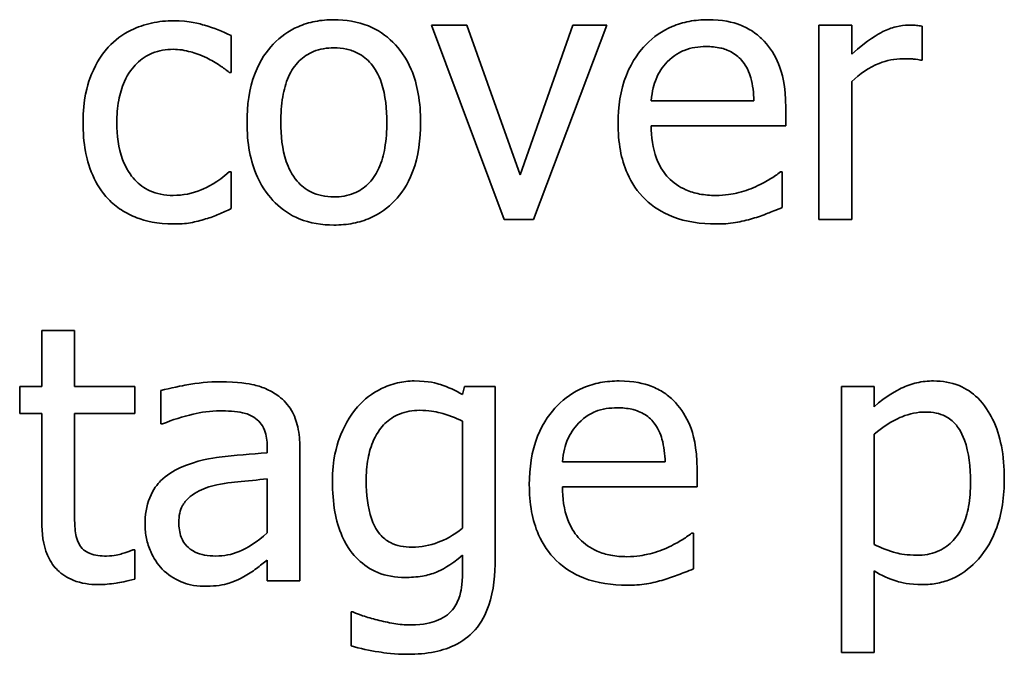
# Model space of a CAD drawing. Units: millimetres. Extents: x 100 to 2945, y 25 to 2075.
# Drawn here: x 1466 to 1471, y 1676 to 1679 of the extents above; entities that cross this region are included whole.
import ezdxf

# ---------------------------------------------------------------- set-up
doc = ezdxf.new("R2010")
doc.units = ezdxf.units.MM
doc.header["$LTSCALE"] = 5
doc.layers.add('実線(中線)', color=5, linetype='Continuous', lineweight=35)

msp = doc.modelspace()

# ---------------------------------------------------------------- linework, layer by layer
at = {"layer": '実線(中線)'}
for p, q in [((1468.4118, 1679.3445), (1468.5857, 1679.3445)), ((1468.7679, 1678.3915), (1468.4118, 1679.3445)), ((1468.5857, 1679.3445), (1468.8461, 1678.6107)), ((1468.8461, 1678.6107), (1469.1044, 1679.3445)), ((1469.2711, 1679.3445), (1468.912, 1678.3915)), ((1469.1044, 1679.3445), (1469.2711, 1679.3445)), ((1470.3116, 1678.3915), (1470.3116, 1679.3445)), ((1470.3116, 1679.3445), (1470.4722, 1679.3445)), ((1470.4722, 1679.3445), (1470.4722, 1679.2025)), ((1470.817, 1679.3394), (1470.817, 1679.1726)), ((1467.4289, 1679.2931), (1467.4289, 1679.1129)), ((1470.817, 1679.1726), (1470.8087, 1679.1726)), ((1467.4289, 1679.1129), (1467.4197, 1679.1129)), ((1470.4722, 1679.0677), (1470.4722, 1678.3915)), ((1469.4893, 1678.974), (1469.9926, 1678.974)), ((1470.149, 1678.939), (1470.149, 1678.8515)), ((1470.149, 1678.8515), (1469.4893, 1678.8515)), ((1467.4197, 1678.6251), (1467.4289, 1678.6251)), ((1467.4289, 1678.6251), (1467.4289, 1678.445)), ((1470.1223, 1678.6251), (1470.1315, 1678.6251)), ((1470.1315, 1678.6251), (1470.1315, 1678.4502)), ((1468.912, 1678.3915), (1468.7679, 1678.3915)), ((1470.4722, 1678.3915), (1470.3116, 1678.3915)), ((1466.5006, 1677.5737), (1466.5006, 1677.8474)), ((1466.5006, 1677.8474), (1466.6612, 1677.8474)), ((1466.6612, 1677.8474), (1466.6612, 1677.5737)), ((1466.3925, 1677.4409), (1466.3925, 1677.5737)), ((1466.3925, 1677.5737), (1466.5006, 1677.5737)), ((1466.6612, 1677.5737), (1466.9565, 1677.5737)), ((1466.9565, 1677.5737), (1466.9565, 1677.4409)), ((1467.0841, 1677.3895), (1467.0841, 1677.5531)), ((1468.5641, 1677.5335), (1468.5734, 1677.5737)), ((1468.5734, 1677.5737), (1468.7247, 1677.5737)), ((1468.7247, 1677.5737), (1468.7247, 1676.7298)), ((1470.4218, 1676.2697), (1470.4218, 1677.5737)), ((1470.4218, 1677.5737), (1470.5823, 1677.5737)), ((1470.5823, 1677.5737), (1470.5823, 1677.4738)), ((1466.5006, 1677.4409), (1466.3925, 1677.4409)), ((1466.5006, 1676.9129), (1466.5006, 1677.4409)), ((1466.9565, 1677.4409), (1466.6612, 1677.4409)), ((1466.6612, 1677.4409), (1466.6612, 1676.987)), ((1467.0934, 1677.3895), (1467.0841, 1677.3895)), ((1468.5641, 1676.879), (1468.5641, 1677.4028)), ((1470.5823, 1677.3401), (1470.5823, 1676.7987)), ((1467.6059, 1677.2474), (1467.6059, 1677.2783)), ((1467.7665, 1677.2721), (1467.7665, 1676.6207)), ((1469.054, 1677.2032), (1469.5573, 1677.2032)), ((1469.7137, 1677.1682), (1469.7137, 1677.0807)), ((1467.6059, 1676.8553), (1467.6059, 1677.1198)), ((1469.7137, 1677.0807), (1469.054, 1677.0807)), ((1469.6869, 1676.8543), (1469.6962, 1676.8543)), ((1469.6962, 1676.8543), (1469.6962, 1676.6793)), ((1466.9473, 1676.773), (1466.9565, 1676.773)), ((1466.9565, 1676.773), (1466.9565, 1676.6289)), ((1467.6059, 1676.6207), (1467.6059, 1676.7215)), ((1468.5641, 1676.6639), (1468.5641, 1676.7472)), ((1470.5823, 1676.669), (1470.5823, 1676.2697)), ((1467.7665, 1676.6207), (1467.6059, 1676.6207)), ((1468.0176, 1676.3016), (1468.0176, 1676.4683)), ((1468.0176, 1676.4683), (1468.0258, 1676.4683)), ((1470.5823, 1676.2697), (1470.4218, 1676.2697))]:
    msp.add_line(p, q, dxfattribs=at)
for points, knots in [([(1467.5071, 1678.868), (1467.5071, 1678.9493), (1467.5173, 1679.0328), (1467.5715, 1679.174), (1467.6048, 1679.2189), (1467.6704, 1679.2875), (1467.711, 1679.3166), (1467.7843, 1679.3487), (1467.8121, 1679.3571), (1467.8711, 1679.3687), (1467.9022, 1679.3713), (1467.9332, 1679.3713)], [0, 0, 0, 0, 0.02437467, 0.02437467, 0.04533252, 0.04533252, 0.06960554, 0.06960554, 0.08347928, 0.08347928, 0.09828356, 0.09828356, 0.09828356, 0.09828356]), ([(1467.9332, 1679.3713), (1467.9912, 1679.3713), (1468.0486, 1679.3624), (1468.1478, 1679.3218), (1468.1878, 1679.295), (1468.2546, 1679.2289), (1468.2868, 1679.1871), (1468.3283, 1679.0896), (1468.3395, 1679.0495), (1468.3549, 1678.9624), (1468.3583, 1678.9149), (1468.3583, 1678.868)], [0, 0, 0, 0, 0.01740415, 0.01740415, 0.03214438, 0.03214438, 0.04558344, 0.04558344, 0.05421541, 0.05421541, 0.06399403, 0.06399403, 0.06399403, 0.06399403]), ([(1469.3267, 1678.8629), (1469.3267, 1678.9435), (1469.3377, 1679.025), (1469.3957, 1679.1715), (1469.4334, 1679.2185), (1469.5005, 1679.2872), (1469.5429, 1679.3171), (1469.6184, 1679.3492), (1469.6462, 1679.3574), (1469.7053, 1679.3687), (1469.7362, 1679.3713), (1469.7672, 1679.3713)], [0, 0, 0, 0, 0.0241893, 0.0241893, 0.0472552, 0.0472552, 0.0754998, 0.0754998, 0.0910796, 0.0910796, 0.1076419, 0.1076419, 0.1076419, 0.1076419]), ([(1469.7672, 1679.3713), (1469.8393, 1679.3713), (1469.8892, 1679.3587), (1469.9467, 1679.337), (1469.9681, 1679.3261), (1470.0082, 1679.299), (1470.0265, 1679.2831), (1470.043, 1679.2653)], [0, 0, 0, 0, 0.0216338, 0.0216338, 0.03563561, 0.03563561, 0.04974667, 0.04974667, 0.04974667, 0.04974667]), ([(1466.8269, 1679.2364), (1466.8586, 1679.2717), (1466.8962, 1679.2993), (1466.9703, 1679.3354), (1467.0042, 1679.347), (1467.0747, 1679.3625), (1467.1112, 1679.3661), (1467.148, 1679.3661)], [0, 0, 0, 0, 0.01422873, 0.01422873, 0.0247245, 0.0247245, 0.03563653, 0.03563653, 0.03563653, 0.03563653]), ([(1467.148, 1679.3661), (1467.2236, 1679.3661), (1467.2774, 1679.3506), (1467.3434, 1679.3306), (1467.3878, 1679.314), (1467.4289, 1679.2931)], [0, 0, 0, 0, 0.02269124, 0.02269124, 0.06857477, 0.06857477, 0.06857477, 0.06857477]), ([(1470.4722, 1679.2025), (1470.5517, 1679.2735), (1470.6001, 1679.3004), (1470.6457, 1679.3227), (1470.6672, 1679.3309), (1470.71, 1679.3417), (1470.7309, 1679.3445), (1470.7521, 1679.3445)], [0, 0, 0, 0, 0.03198227, 0.03198227, 0.05846182, 0.05846182, 0.08289445, 0.08289445, 0.08289445, 0.08289445]), ([(1470.7521, 1679.3445), (1470.772, 1679.3445), (1470.7826, 1679.344), (1470.7984, 1679.3427), (1470.8079, 1679.3412), (1470.817, 1679.3394)], [0, 0, 0, 0, 0.00596366, 0.00596366, 0.01428187, 0.01428187, 0.01428187, 0.01428187]), ([(1466.7034, 1678.8659), (1466.7034, 1678.9831), (1466.7252, 1679.0513), (1466.7574, 1679.1394), (1466.7863, 1679.1922), (1466.8269, 1679.2364)], [0, 0, 0, 0, 0.03514206, 0.03514206, 0.09734771, 0.09734771, 0.09734771, 0.09734771]), ([(1467.1449, 1679.2262), (1467.1098, 1679.2262), (1467.0753, 1679.2205), (1467.0144, 1679.1954), (1466.9892, 1679.1784), (1466.9464, 1679.1365), (1466.9241, 1679.1085), (1466.8929, 1679.0391), (1466.884, 1679.008), (1466.8717, 1678.9403), (1466.8691, 1678.9028), (1466.8691, 1678.8659)], [0, 0, 0, 0, 0.01053068, 0.01053068, 0.01978316, 0.01978316, 0.02850191, 0.02850191, 0.03481049, 0.03481049, 0.04208749, 0.04208749, 0.04208749, 0.04208749]), ([(1467.3106, 1679.184), (1467.28, 1679.1988), (1467.248, 1679.2086), (1467.2032, 1679.2213), (1467.1741, 1679.2262), (1467.1449, 1679.2262)], [0, 0, 0, 0, 0.01017526, 0.01017526, 0.0273605, 0.0273605, 0.0273605, 0.0273605]), ([(1467.9332, 1679.2334), (1467.8989, 1679.2334), (1467.8648, 1679.2282), (1467.8066, 1679.2045), (1467.7833, 1679.189), (1467.7409, 1679.1469), (1467.724, 1679.1214), (1467.697, 1679.0608), (1467.6881, 1679.0269), (1467.6754, 1678.9524), (1467.6728, 1678.9095), (1467.6728, 1678.868)], [0, 0, 0, 0, 0.0102979, 0.0102979, 0.01885825, 0.01885825, 0.02820163, 0.02820163, 0.03807888, 0.03807888, 0.05011654, 0.05011654, 0.05011654, 0.05011654]), ([(1468.1926, 1678.868), (1468.1926, 1678.9311), (1468.1867, 1679), (1468.1526, 1679.104), (1468.1339, 1679.1337), (1468.0969, 1679.1772), (1468.075, 1679.195), (1468.0322, 1679.2167), (1468.0141, 1679.2229), (1467.9749, 1679.2315), (1467.9541, 1679.2334), (1467.9332, 1679.2334)], [0, 0, 0, 0, 0.01892775, 0.01892775, 0.03273033, 0.03273033, 0.04669173, 0.04669173, 0.05603716, 0.05603716, 0.06616894, 0.06616894, 0.06616894, 0.06616894]), ([(1469.7579, 1679.2395), (1469.7218, 1679.2395), (1469.6841, 1679.235), (1469.6329, 1679.2136), (1469.6017, 1679.1985), (1469.5675, 1679.1644)], [0, 0, 0, 0, 0.01083069, 0.01083069, 0.01661733, 0.01661733, 0.01661733, 0.01661733]), ([(1469.938, 1679.1654), (1469.9237, 1679.1841), (1469.9062, 1679.1992), (1469.8641, 1679.2232), (1469.8439, 1679.2291), (1469.8064, 1679.2376), (1469.7818, 1679.2395), (1469.7579, 1679.2395)], [0, 0, 0, 0, 0.00705961, 0.00705961, 0.01453819, 0.01453819, 0.02685465, 0.02685465, 0.02685465, 0.02685465]), ([(1470.043, 1679.2653), (1470.0735, 1679.233), (1470.0965, 1679.1955), (1470.1306, 1679.1121), (1470.149, 1679.0474), (1470.149, 1678.939)], [0, 0, 0, 0, 0.01331952, 0.01331952, 0.02703919, 0.02703919, 0.02703919, 0.02703919]), ([(1467.4197, 1679.1129), (1467.4055, 1679.1246), (1467.3905, 1679.1354), (1467.3552, 1679.1599), (1467.3324, 1679.1728), (1467.3106, 1679.184)], [0, 0, 0, 0, 0.00551641, 0.00551641, 0.0128807, 0.0128807, 0.0128807, 0.0128807]), ([(1470.7223, 1679.1798), (1470.6826, 1679.1798), (1470.6443, 1679.1719), (1470.5563, 1679.1371), (1470.5116, 1679.1057), (1470.4722, 1679.0677)], [0, 0, 0, 0, 0.01190297, 0.01190297, 0.02837893, 0.02837893, 0.02837893, 0.02837893]), ([(1470.8087, 1679.1726), (1470.7906, 1679.1777), (1470.7757, 1679.1785), (1470.7547, 1679.1796), (1470.7377, 1679.1798), (1470.7223, 1679.1798)], [0, 0, 0, 0, 0.00565544, 0.00565544, 0.02125024, 0.02125024, 0.02125024, 0.02125024]), ([(1469.5675, 1679.1644), (1469.5442, 1679.1398), (1469.5257, 1679.112), (1469.5033, 1679.0566), (1469.4935, 1679.0227), (1469.4893, 1678.974)], [0, 0, 0, 0, 0.01017073, 0.01017073, 0.01789891, 0.01789891, 0.01789891, 0.01789891]), ([(1469.9926, 1678.974), (1469.9914, 1679.0111), (1469.9873, 1679.0504), (1469.9739, 1679.0976), (1469.9688, 1679.1132), (1469.9544, 1679.1424), (1469.9469, 1679.1544), (1469.938, 1679.1654)], [0, 0, 0, 0, 0.01112244, 0.01112244, 0.01467754, 0.01467754, 0.01742175, 0.01742175, 0.01742175, 0.01742175]), ([(1466.8269, 1678.4924), (1466.7943, 1678.526), (1466.7695, 1678.5655), (1466.7297, 1678.6563), (1466.72, 1678.6997), (1466.7067, 1678.7715), (1466.7034, 1678.8191), (1466.7034, 1678.8659)], [0, 0, 0, 0, 0.01404133, 0.01404133, 0.02973284, 0.02973284, 0.05783964, 0.05783964, 0.05783964, 0.05783964]), ([(1466.8691, 1678.8659), (1466.8691, 1678.8055), (1466.8762, 1678.7426), (1466.9142, 1678.6405), (1466.9363, 1678.6088), (1466.978, 1678.5638), (1467.0024, 1678.5457), (1467.0478, 1678.5249), (1467.0658, 1678.5193), (1467.1042, 1678.5116), (1467.1245, 1678.5099), (1467.1449, 1678.5099)], [0, 0, 0, 0, 0.01812742, 0.01812742, 0.03264965, 0.03264965, 0.04749676, 0.04749676, 0.05654307, 0.05654307, 0.06627293, 0.06627293, 0.06627293, 0.06627293]), ([(1467.9332, 1678.3647), (1467.8751, 1678.3647), (1467.8173, 1678.3734), (1467.7186, 1678.4136), (1467.6792, 1678.4399), (1467.6169, 1678.5017), (1467.5845, 1678.5422), (1467.5404, 1678.6391), (1467.528, 1678.6806), (1467.5108, 1678.7706), (1467.5071, 1678.8195), (1467.5071, 1678.868)], [0, 0, 0, 0, 0.01744599, 0.01744599, 0.03195646, 0.03195646, 0.04375079, 0.04375079, 0.05179193, 0.05179193, 0.06082302, 0.06082302, 0.06082302, 0.06082302]), ([(1467.6728, 1678.868), (1467.6728, 1678.8048), (1467.6791, 1678.7368), (1467.7098, 1678.6463), (1467.7261, 1678.6109), (1467.7723, 1678.5575), (1467.7945, 1678.5399), (1467.8372, 1678.5187), (1467.8548, 1678.5127), (1467.8928, 1678.5045), (1467.913, 1678.5026), (1467.9332, 1678.5026)], [0, 0, 0, 0, 0.01894972, 0.01894972, 0.02859567, 0.02859567, 0.03527646, 0.03527646, 0.03960393, 0.03960393, 0.04427354, 0.04427354, 0.04427354, 0.04427354]), ([(1468.3583, 1678.868), (1468.3583, 1678.7863), (1468.3483, 1678.7019), (1468.2943, 1678.5596), (1468.2613, 1678.5155), (1468.1981, 1678.4487), (1468.1582, 1678.42), (1468.0853, 1678.3878), (1468.0571, 1678.3792), (1467.9968, 1678.3674), (1467.965, 1678.3647), (1467.9332, 1678.3647)], [0, 0, 0, 0, 0.0245112, 0.0245112, 0.0455967, 0.0455967, 0.0707944, 0.0707944, 0.0857071, 0.0857071, 0.1017113, 0.1017113, 0.1017113, 0.1017113]), ([(1467.9332, 1678.5026), (1467.967, 1678.5026), (1468.0004, 1678.5078), (1468.0579, 1678.5312), (1468.081, 1678.5466), (1468.1173, 1678.5826), (1468.1368, 1678.6062), (1468.1679, 1678.6749), (1468.177, 1678.7089), (1468.19, 1678.7836), (1468.1926, 1678.8265), (1468.1926, 1678.868)], [0, 0, 0, 0, 0.01012828, 0.01012828, 0.01862156, 0.01862156, 0.02544585, 0.02544585, 0.03112899, 0.03112899, 0.03801983, 0.03801983, 0.03801983, 0.03801983]), ([(1469.8063, 1678.3699), (1469.7335, 1678.3699), (1469.6597, 1678.3796), (1469.5421, 1678.4259), (1469.4976, 1678.4539), (1469.4218, 1678.5274), (1469.3931, 1678.5698), (1469.3562, 1678.6535), (1469.3452, 1678.6916), (1469.33, 1678.7739), (1469.3267, 1678.8186), (1469.3267, 1678.8629)], [0, 0, 0, 0, 0.02184263, 0.02184263, 0.03788508, 0.03788508, 0.05348966, 0.05348966, 0.06530183, 0.06530183, 0.07856526, 0.07856526, 0.07856526, 0.07856526]), ([(1469.4893, 1678.8515), (1469.4893, 1678.7973), (1469.496, 1678.7414), (1469.533, 1678.6443), (1469.5563, 1678.6151), (1469.5975, 1678.5718), (1469.6261, 1678.5518), (1469.6803, 1678.5279), (1469.7031, 1678.5212), (1469.752, 1678.5119), (1469.7782, 1678.5099), (1469.8043, 1678.5099)], [0, 0, 0, 0, 0.01626702, 0.01626702, 0.03114508, 0.03114508, 0.05303624, 0.05303624, 0.06762375, 0.06762375, 0.08366568, 0.08366568, 0.08366568, 0.08366568]), ([(1467.1449, 1678.5099), (1467.1928, 1678.5099), (1467.2389, 1678.519), (1467.31, 1678.5487), (1467.3647, 1678.5743), (1467.4197, 1678.6251)], [0, 0, 0, 0, 0.01438341, 0.01438341, 0.02310855, 0.02310855, 0.02310855, 0.02310855]), ([(1469.9998, 1678.552), (1470.0338, 1678.5682), (1470.0564, 1678.5807), (1470.0896, 1678.6007), (1470.1073, 1678.6125), (1470.1223, 1678.6251)], [0, 0, 0, 0, 0.01130375, 0.01130375, 0.02278825, 0.02278825, 0.02278825, 0.02278825]), ([(1469.8043, 1678.5099), (1469.8533, 1678.5099), (1469.8901, 1678.5176), (1469.9391, 1678.529), (1469.9704, 1678.5388), (1469.9998, 1678.552)], [0, 0, 0, 0, 0.01471884, 0.01471884, 0.0410534, 0.0410534, 0.0410534, 0.0410534]), ([(1467.148, 1678.3699), (1467.0656, 1678.3699), (1467.0073, 1678.3854), (1466.9406, 1678.4102), (1466.9152, 1678.4228), (1466.8677, 1678.4539), (1466.8463, 1678.4719), (1466.8269, 1678.4924)], [0, 0, 0, 0, 0.02472206, 0.02472206, 0.04126317, 0.04126317, 0.05760816, 0.05760816, 0.05760816, 0.05760816]), ([(1467.4289, 1678.445), (1467.4092, 1678.4356), (1467.3892, 1678.4266), (1467.3487, 1678.4087), (1467.3262, 1678.4), (1467.3044, 1678.3946)], [0, 0, 0, 0, 0.00656275, 0.00656275, 0.01329306, 0.01329306, 0.01329306, 0.01329306]), ([(1470.1315, 1678.4502), (1470.1044, 1678.4391), (1470.0735, 1678.427), (1470.0375, 1678.413), (1470.0113, 1678.4036), (1469.9864, 1678.3966)], [0, 0, 0, 0, 0.00879834, 0.00879834, 0.02649138, 0.02649138, 0.02649138, 0.02649138]), ([(1467.3044, 1678.3946), (1467.2802, 1678.3873), (1467.2557, 1678.3808), (1467.2049, 1678.3711), (1467.1741, 1678.3699), (1467.148, 1678.3699)], [0, 0, 0, 0, 0.00758819, 0.00758819, 0.01549101, 0.01549101, 0.01549101, 0.01549101]), ([(1469.9864, 1678.3966), (1469.9586, 1678.3886), (1469.9305, 1678.3816), (1469.8719, 1678.3713), (1469.8367, 1678.3699), (1469.8063, 1678.3699)], [0, 0, 0, 0, 0.00867456, 0.00867456, 0.01785127, 0.01785127, 0.01785127, 0.01785127]), ([(1467.0841, 1677.5531), (1467.1296, 1677.5658), (1467.1952, 1677.5779), (1467.2655, 1677.591), (1467.3202, 1677.5963), (1467.3754, 1677.5963)], [0, 0, 0, 0, 0.01416064, 0.01416064, 0.06192236, 0.06192236, 0.06192236, 0.06192236]), ([(1467.3754, 1677.5963), (1467.4649, 1677.5963), (1467.5148, 1677.587), (1467.5637, 1677.5758), (1467.585, 1677.5687), (1467.6258, 1677.55), (1467.6448, 1677.5386), (1467.6625, 1677.5253)], [0, 0, 0, 0, 0.02683698, 0.02683698, 0.04885831, 0.04885831, 0.07052275, 0.07052275, 0.07052275, 0.07052275]), ([(1468.0485, 1677.4728), (1468.0818, 1677.5107), (1468.1211, 1677.5407), (1468.1876, 1677.573), (1468.2143, 1677.5837), (1468.2725, 1677.5973), (1468.2998, 1677.6004), (1468.3274, 1677.6004)], [0, 0, 0, 0, 0.01513258, 0.01513258, 0.022165, 0.022165, 0.02821107, 0.02821107, 0.02821107, 0.02821107]), ([(1468.3274, 1677.6004), (1468.3985, 1677.6004), (1468.4387, 1677.5884), (1468.4934, 1677.5707), (1468.5297, 1677.5537), (1468.5641, 1677.5335)], [0, 0, 0, 0, 0.02134713, 0.02134713, 0.06960593, 0.06960593, 0.06960593, 0.06960593]), ([(1468.8914, 1677.092), (1468.8914, 1677.1727), (1468.9024, 1677.2541), (1468.9604, 1677.4007), (1468.9981, 1677.4477), (1469.0651, 1677.5164), (1469.1076, 1677.5462), (1469.183, 1677.5783), (1469.2109, 1677.5866), (1469.2699, 1677.5979), (1469.3009, 1677.6004), (1469.3319, 1677.6004)], [0, 0, 0, 0, 0.0241893, 0.0241893, 0.0472552, 0.0472552, 0.0754998, 0.0754998, 0.0910796, 0.0910796, 0.1076419, 0.1076419, 0.1076419, 0.1076419]), ([(1469.3319, 1677.6004), (1469.404, 1677.6004), (1469.4539, 1677.5878), (1469.5114, 1677.5662), (1469.5327, 1677.5553), (1469.5729, 1677.5282), (1469.5912, 1677.5123), (1469.6077, 1677.4944)], [0, 0, 0, 0, 0.0216338, 0.0216338, 0.03563561, 0.03563561, 0.04974667, 0.04974667, 0.04974667, 0.04974667]), ([(1470.5823, 1677.4738), (1470.6418, 1677.5282), (1470.6956, 1677.5548), (1470.7394, 1677.5764), (1470.7648, 1677.5854), (1470.8183, 1677.5976), (1470.8458, 1677.6004), (1470.8736, 1677.6004)], [0, 0, 0, 0, 0.02417568, 0.02417568, 0.05442568, 0.05442568, 0.08538679, 0.08538679, 0.08538679, 0.08538679]), ([(1470.8736, 1677.6004), (1470.9166, 1677.6004), (1470.959, 1677.5937), (1471.0332, 1677.5633), (1471.0634, 1677.5429), (1471.124, 1677.4833), (1471.1473, 1677.4448), (1471.1832, 1677.3718), (1471.197, 1677.3274), (1471.2163, 1677.2299), (1471.2204, 1677.176), (1471.2204, 1677.1229)], [0, 0, 0, 0, 0.01291496, 0.01291496, 0.02404499, 0.02404499, 0.0384085, 0.0384085, 0.05731624, 0.05731624, 0.07903631, 0.07903631, 0.07903631, 0.07903631]), ([(1467.6625, 1677.5253), (1467.6878, 1677.5065), (1467.7086, 1677.4835), (1467.7395, 1677.4311), (1467.7495, 1677.4038), (1467.7637, 1677.3417), (1467.7665, 1677.3065), (1467.7665, 1677.2721)], [0, 0, 0, 0, 0.00945885, 0.00945885, 0.01826064, 0.01826064, 0.0285549, 0.0285549, 0.0285549, 0.0285549]), ([(1469.6077, 1677.4944), (1469.6381, 1677.4621), (1469.6611, 1677.4247), (1469.6953, 1677.3413), (1469.7137, 1677.2766), (1469.7137, 1677.1682)], [0, 0, 0, 0, 0.01331952, 0.01331952, 0.02703919, 0.02703919, 0.02703919, 0.02703919]), ([(1467.3744, 1677.4543), (1467.3285, 1677.4543), (1467.2805, 1677.4459), (1467.1921, 1677.4265), (1467.142, 1677.4101), (1467.0934, 1677.3895)], [0, 0, 0, 0, 0.01375216, 0.01375216, 0.03302291, 0.03302291, 0.03302291, 0.03302291]), ([(1467.5411, 1677.4224), (1467.5241, 1677.4331), (1467.5052, 1677.4402), (1467.4538, 1677.4517), (1467.4098, 1677.4543), (1467.3744, 1677.4543)], [0, 0, 0, 0, 0.00603268, 0.00603268, 0.01579602, 0.01579602, 0.01579602, 0.01579602]), ([(1467.926, 1677.1064), (1467.926, 1677.2169), (1467.9479, 1677.2847), (1467.9803, 1677.3733), (1468.009, 1677.4268), (1468.0485, 1677.4728)], [0, 0, 0, 0, 0.03315388, 0.03315388, 0.09269262, 0.09269262, 0.09269262, 0.09269262]), ([(1468.3531, 1677.4564), (1468.3192, 1677.4564), (1468.2857, 1677.4511), (1468.2275, 1677.4273), (1468.2039, 1677.4114), (1468.1677, 1677.3757), (1468.1464, 1677.351), (1468.1151, 1677.2822), (1468.1064, 1677.2514), (1468.0942, 1677.1841), (1468.0917, 1677.1464), (1468.0917, 1677.1095)], [0, 0, 0, 0, 0.01018177, 0.01018177, 0.01887067, 0.01887067, 0.02541496, 0.02541496, 0.03009915, 0.03009915, 0.03558213, 0.03558213, 0.03558213, 0.03558213]), ([(1468.5641, 1677.4028), (1468.5293, 1677.4196), (1468.4916, 1677.4348), (1468.4314, 1677.4495), (1468.3967, 1677.4564), (1468.3531, 1677.4564)], [0, 0, 0, 0, 0.0115915, 0.0115915, 0.01855678, 0.01855678, 0.01855678, 0.01855678]), ([(1469.3226, 1677.4687), (1469.2865, 1677.4687), (1469.2488, 1677.4641), (1469.1975, 1677.4428), (1469.1663, 1677.4277), (1469.1322, 1677.3936)], [0, 0, 0, 0, 0.01083069, 0.01083069, 0.01661733, 0.01661733, 0.01661733, 0.01661733]), ([(1469.5027, 1677.3946), (1469.4883, 1677.4132), (1469.4709, 1677.4283), (1469.4288, 1677.4524), (1469.4085, 1677.4583), (1469.3711, 1677.4668), (1469.3465, 1677.4687), (1469.3226, 1677.4687)], [0, 0, 0, 0, 0.00705961, 0.00705961, 0.01453819, 0.01453819, 0.02685465, 0.02685465, 0.02685465, 0.02685465]), ([(1470.8345, 1677.4481), (1470.7945, 1677.4481), (1470.7561, 1677.4403), (1470.695, 1677.4151), (1470.6421, 1677.39), (1470.5823, 1677.3401)], [0, 0, 0, 0, 0.01197653, 0.01197653, 0.01982031, 0.01982031, 0.01982031, 0.01982031]), ([(1471.0547, 1677.1044), (1471.0547, 1677.1769), (1471.0471, 1677.2491), (1471.0088, 1677.3543), (1470.9901, 1677.378), (1470.9678, 1677.404), (1470.9508, 1677.4175), (1470.9169, 1677.4346), (1470.9019, 1677.4397), (1470.8694, 1677.4466), (1470.8519, 1677.4481), (1470.8345, 1677.4481)], [0, 0, 0, 0, 0.0217497, 0.0217497, 0.0376667, 0.0376667, 0.0667806, 0.0667806, 0.0875914, 0.0875914, 0.1104894, 0.1104894, 0.1104894, 0.1104894]), ([(1467.6059, 1677.2783), (1467.6059, 1677.3068), (1467.6026, 1677.3348), (1467.5868, 1677.375), (1467.5784, 1677.3872), (1467.5629, 1677.406), (1467.5527, 1677.415), (1467.5411, 1677.4224)], [0, 0, 0, 0, 0.00854115, 0.00854115, 0.01438454, 0.01438454, 0.02195574, 0.02195574, 0.02195574, 0.02195574]), ([(1469.1322, 1677.3936), (1469.1089, 1677.3689), (1469.0904, 1677.3411), (1469.068, 1677.2858), (1469.0581, 1677.2519), (1469.054, 1677.2032)], [0, 0, 0, 0, 0.01017073, 0.01017073, 0.01789891, 0.01789891, 0.01789891, 0.01789891]), ([(1469.5573, 1677.2032), (1469.5561, 1677.2402), (1469.5519, 1677.2796), (1469.5386, 1677.3268), (1469.5335, 1677.3424), (1469.5191, 1677.3715), (1469.5116, 1677.3836), (1469.5027, 1677.3946)], [0, 0, 0, 0, 0.01112244, 0.01112244, 0.01467754, 0.01467754, 0.01742175, 0.01742175, 0.01742175, 0.01742175]), ([(1467.1809, 1677.1754), (1467.2598, 1677.2118), (1467.3402, 1677.2225), (1467.4481, 1677.2362), (1467.5277, 1677.243), (1467.6059, 1677.2474)], [0, 0, 0, 0, 0.0260704, 0.0260704, 0.09356521, 0.09356521, 0.09356521, 0.09356521]), ([(1467.007, 1676.8965), (1467.007, 1676.9414), (1467.0134, 1676.9863), (1467.0468, 1677.0692), (1467.0686, 1677.0952), (1467.1113, 1677.1385), (1467.145, 1677.1595), (1467.1809, 1677.1754)], [0, 0, 0, 0, 0.01346951, 0.01346951, 0.0267946, 0.0267946, 0.05118824, 0.05118824, 0.05118824, 0.05118824]), ([(1467.6059, 1677.1198), (1467.5601, 1677.1157), (1467.5068, 1677.1105), (1467.4227, 1677.102), (1467.3734, 1677.0969), (1467.3198, 1677.0807)], [0, 0, 0, 0, 0.01379944, 0.01379944, 0.0255354, 0.0255354, 0.0255354, 0.0255354]), ([(1468.2811, 1676.6371), (1468.2353, 1676.6371), (1468.1903, 1676.6443), (1468.1113, 1676.6768), (1468.0791, 1676.6985), (1468.0286, 1676.748), (1467.9991, 1676.7823), (1467.957, 1676.8764), (1467.9455, 1676.9175), (1467.9294, 1677.0072), (1467.926, 1677.0573), (1467.926, 1677.1064)], [0, 0, 0, 0, 0.01373096, 0.01373096, 0.0256051, 0.0256051, 0.03493409, 0.03493409, 0.0413734, 0.0413734, 0.04889016, 0.04889016, 0.04889016, 0.04889016]), ([(1468.0917, 1677.1095), (1468.0917, 1677.0447), (1468.0983, 1676.9803), (1468.1263, 1676.8999), (1468.1393, 1676.8721), (1468.1734, 1676.8317), (1468.1906, 1676.818), (1468.2261, 1676.8), (1468.2425, 1676.7945), (1468.2783, 1676.787), (1468.2978, 1676.7853), (1468.3171, 1676.7853)], [0, 0, 0, 0, 0.01943066, 0.01943066, 0.02854137, 0.02854137, 0.03529814, 0.03529814, 0.04048847, 0.04048847, 0.04629253, 0.04629253, 0.04629253, 0.04629253]), ([(1470.7923, 1676.7462), (1470.8265, 1676.7462), (1470.8603, 1676.7514), (1470.9186, 1676.7752), (1470.9421, 1676.7908), (1470.9809, 1676.8293), (1471, 1676.8541), (1471.0299, 1676.9193), (1471.0391, 1676.9521), (1471.052, 1677.024), (1471.0547, 1677.0647), (1471.0547, 1677.1044)], [0, 0, 0, 0, 0.01026158, 0.01026158, 0.01888089, 0.01888089, 0.02665046, 0.02665046, 0.03341332, 0.03341332, 0.04144862, 0.04144862, 0.04144862, 0.04144862]), ([(1471.2204, 1677.1229), (1471.2204, 1677.0365), (1471.2092, 1676.9482), (1471.1508, 1676.7977), (1471.1146, 1676.7489), (1471.047, 1676.6785), (1471.0084, 1676.6502), (1470.9415, 1676.6212), (1470.9184, 1676.6141), (1470.8696, 1676.6044), (1470.8444, 1676.6021), (1470.819, 1676.6021)], [0, 0, 0, 0, 0.02593099, 0.02593099, 0.04837576, 0.04837576, 0.070546, 0.070546, 0.08167682, 0.08167682, 0.09327624, 0.09327624, 0.09327624, 0.09327624]), ([(1467.3198, 1677.0807), (1467.2866, 1677.0705), (1467.2555, 1677.0553), (1467.2073, 1677.0158), (1467.1971, 1677.0008), (1467.1846, 1676.9778), (1467.1802, 1676.9652), (1467.174, 1676.9376), (1467.1727, 1676.9227), (1467.1727, 1676.9078)], [0, 0, 0, 0, 0.01041088, 0.01041088, 0.01872668, 0.01872668, 0.02742286, 0.02742286, 0.03707921, 0.03707921, 0.03707921, 0.03707921]), ([(1469.371, 1676.599), (1469.2982, 1676.599), (1469.2243, 1676.6088), (1469.1067, 1676.6551), (1469.0622, 1676.683), (1468.9865, 1676.7566), (1468.9578, 1676.7989), (1468.9209, 1676.8827), (1468.9099, 1676.9207), (1468.8947, 1677.0031), (1468.8914, 1677.0478), (1468.8914, 1677.092)], [0, 0, 0, 0, 0.02184263, 0.02184263, 0.03788508, 0.03788508, 0.05348966, 0.05348966, 0.06530183, 0.06530183, 0.07856526, 0.07856526, 0.07856526, 0.07856526]), ([(1469.054, 1677.0807), (1469.054, 1677.0265), (1469.0607, 1676.9706), (1469.0977, 1676.8734), (1469.121, 1676.8442), (1469.1621, 1676.8009), (1469.1907, 1676.7809), (1469.245, 1676.757), (1469.2677, 1676.7503), (1469.3166, 1676.7411), (1469.3428, 1676.739), (1469.3689, 1676.739)], [0, 0, 0, 0, 0.01626702, 0.01626702, 0.03114508, 0.03114508, 0.05303624, 0.05303624, 0.06762375, 0.06762375, 0.08366568, 0.08366568, 0.08366568, 0.08366568]), ([(1466.6612, 1676.987), (1466.6612, 1676.9498), (1466.6613, 1676.9125), (1466.6646, 1676.8624), (1466.6666, 1676.8497), (1466.6734, 1676.8249), (1466.678, 1676.8131), (1466.6838, 1676.8018)], [0, 0, 0, 0, 0.0111695, 0.0111695, 0.01505967, 0.01505967, 0.0188767, 0.0188767, 0.0188767, 0.0188767]), ([(1466.7785, 1676.6021), (1466.7366, 1676.6021), (1466.6943, 1676.6079), (1466.626, 1676.635), (1466.5998, 1676.6516), (1466.5646, 1676.6861), (1466.5447, 1676.7083), (1466.5079, 1676.796), (1466.5006, 1676.8539), (1466.5006, 1676.9129)], [0, 0, 0, 0, 0.01257079, 0.01257079, 0.02203293, 0.02203293, 0.02735894, 0.02735894, 0.03411807, 0.03411807, 0.03411807, 0.03411807]), ([(1467.1727, 1676.9078), (1467.1727, 1676.8829), (1467.1758, 1676.8573), (1467.1912, 1676.8177), (1467.2002, 1676.8029), (1467.2208, 1676.7814), (1467.2335, 1676.7707), (1467.267, 1676.7547), (1467.2825, 1676.75), (1467.3164, 1676.7435), (1467.3353, 1676.7421), (1467.3538, 1676.7421)], [0, 0, 0, 0, 0.00748484, 0.00748484, 0.01273996, 0.01273996, 0.01643268, 0.01643268, 0.01923422, 0.01923422, 0.02247127, 0.02247127, 0.02247127, 0.02247127]), ([(1467.0914, 1676.6783), (1467.0673, 1676.703), (1467.0489, 1676.7321), (1467.0258, 1676.7844), (1467.0187, 1676.8058), (1467.0092, 1676.8507), (1467.007, 1676.8735), (1467.007, 1676.8965)], [0, 0, 0, 0, 0.01036313, 0.01036313, 0.01713677, 0.01713677, 0.02394326, 0.02394326, 0.02394326, 0.02394326]), ([(1468.3171, 1676.7853), (1468.3608, 1676.7853), (1468.4034, 1676.7943), (1468.4764, 1676.8214), (1468.5199, 1676.8417), (1468.5641, 1676.879)], [0, 0, 0, 0, 0.01311363, 0.01311363, 0.02334655, 0.02334655, 0.02334655, 0.02334655]), ([(1467.3538, 1676.7421), (1467.3934, 1676.7421), (1467.4318, 1676.7488), (1467.5083, 1676.7807), (1467.5588, 1676.8127), (1467.6059, 1676.8553)], [0, 0, 0, 0, 0.01187023, 0.01187023, 0.02484953, 0.02484953, 0.02484953, 0.02484953]), ([(1469.5645, 1676.7812), (1469.5985, 1676.7974), (1469.6211, 1676.8099), (1469.6542, 1676.8299), (1469.672, 1676.8417), (1469.6869, 1676.8543)], [0, 0, 0, 0, 0.01130375, 0.01130375, 0.02278825, 0.02278825, 0.02278825, 0.02278825]), ([(1466.6838, 1676.8018), (1466.6891, 1676.7909), (1466.6962, 1676.7814), (1466.7119, 1676.7674), (1466.7221, 1676.7601), (1466.761, 1676.7451), (1466.7899, 1676.7421), (1466.8186, 1676.7421)], [0, 0, 0, 0, 0.00363457, 0.00363457, 0.00630443, 0.00630443, 0.01039119, 0.01039119, 0.01039119, 0.01039119]), ([(1466.8186, 1676.7421), (1466.8573, 1676.7421), (1466.8798, 1676.7493), (1466.9121, 1676.7597), (1466.9336, 1676.767), (1466.9473, 1676.773)], [0, 0, 0, 0, 0.01160347, 0.01160347, 0.02593505, 0.02593505, 0.02593505, 0.02593505]), ([(1469.3689, 1676.739), (1469.418, 1676.739), (1469.4548, 1676.7468), (1469.5038, 1676.7582), (1469.535, 1676.768), (1469.5645, 1676.7812)], [0, 0, 0, 0, 0.01471884, 0.01471884, 0.0410534, 0.0410534, 0.0410534, 0.0410534]), ([(1470.5823, 1676.7987), (1470.6152, 1676.7831), (1470.6543, 1676.7665), (1470.7106, 1676.7523), (1470.7435, 1676.7462), (1470.7923, 1676.7462)], [0, 0, 0, 0, 0.01093015, 0.01093015, 0.01729941, 0.01729941, 0.01729941, 0.01729941]), ([(1467.6059, 1676.7215), (1467.5882, 1676.7085), (1467.5708, 1676.6949), (1467.5336, 1676.6659), (1467.5121, 1676.6515), (1467.4896, 1676.6402)], [0, 0, 0, 0, 0.00660758, 0.00660758, 0.01414885, 0.01414885, 0.01414885, 0.01414885]), ([(1468.5641, 1676.7472), (1468.5024, 1676.6934), (1468.4578, 1676.6728), (1468.4147, 1676.6543), (1468.3908, 1676.6479), (1468.3388, 1676.639), (1468.3096, 1676.6371), (1468.2811, 1676.6371)], [0, 0, 0, 0, 0.02455634, 0.02455634, 0.05094177, 0.05094177, 0.08194329, 0.08194329, 0.08194329, 0.08194329]), ([(1468.7247, 1676.7298), (1468.7247, 1676.6538), (1468.7169, 1676.5727), (1468.6774, 1676.4568), (1468.656, 1676.4156), (1468.6075, 1676.3601), (1468.5794, 1676.3333), (1468.5017, 1676.2926), (1468.4654, 1676.2806), (1468.3852, 1676.2639), (1468.3405, 1676.2605), (1468.2965, 1676.2605)], [0, 0, 0, 0, 0.0227805, 0.0227805, 0.03663707, 0.03663707, 0.04483551, 0.04483551, 0.051103, 0.051103, 0.05835563, 0.05835563, 0.05835563, 0.05835563]), ([(1467.2962, 1676.5939), (1467.2464, 1676.5939), (1467.2089, 1676.6059), (1467.1494, 1676.6307), (1467.1183, 1676.6514), (1467.0914, 1676.6783)], [0, 0, 0, 0, 0.0149344, 0.0149344, 0.03645052, 0.03645052, 0.03645052, 0.03645052]), ([(1469.6962, 1676.6793), (1469.669, 1676.6683), (1469.6382, 1676.6562), (1469.6022, 1676.6421), (1469.576, 1676.6328), (1469.5511, 1676.6258)], [0, 0, 0, 0, 0.00879834, 0.00879834, 0.02649138, 0.02649138, 0.02649138, 0.02649138]), ([(1470.819, 1676.6021), (1470.7535, 1676.6021), (1470.7131, 1676.6127), (1470.6545, 1676.6304), (1470.6172, 1676.6481), (1470.5823, 1676.669)], [0, 0, 0, 0, 0.01966676, 0.01966676, 0.05861719, 0.05861719, 0.05861719, 0.05861719]), ([(1466.9565, 1676.6289), (1466.9167, 1676.618), (1466.8848, 1676.6124), (1466.8365, 1676.6049), (1466.8073, 1676.6021), (1466.7785, 1676.6021)], [0, 0, 0, 0, 0.01239185, 0.01239185, 0.0301195, 0.0301195, 0.0301195, 0.0301195]), ([(1467.4896, 1676.6402), (1467.4489, 1676.6183), (1467.4203, 1676.6095), (1467.3783, 1676.5969), (1467.3383, 1676.5939), (1467.2962, 1676.5939)], [0, 0, 0, 0, 0.0138814, 0.0138814, 0.04678896, 0.04678896, 0.04678896, 0.04678896]), ([(1468.5147, 1676.4786), (1468.5311, 1676.4993), (1468.5428, 1676.5224), (1468.5547, 1676.563), (1468.5641, 1676.6004), (1468.5641, 1676.6639)], [0, 0, 0, 0, 0.00790174, 0.00790174, 0.012708, 0.012708, 0.012708, 0.012708]), ([(1469.5511, 1676.6258), (1469.5233, 1676.6178), (1469.4952, 1676.6107), (1469.4366, 1676.6004), (1469.4014, 1676.599), (1469.371, 1676.599)], [0, 0, 0, 0, 0.00867456, 0.00867456, 0.01785127, 0.01785127, 0.01785127, 0.01785127]), ([(1468.3089, 1676.4045), (1468.3759, 1676.4045), (1468.4145, 1676.4165), (1468.4505, 1676.4302), (1468.466, 1676.4378), (1468.4931, 1676.4563), (1468.5048, 1676.4666), (1468.5147, 1676.4786)], [0, 0, 0, 0, 0.02010042, 0.02010042, 0.03631186, 0.03631186, 0.05105287, 0.05105287, 0.05105287, 0.05105287]), ([(1468.0258, 1676.4683), (1468.0429, 1676.4609), (1468.0682, 1676.4518), (1468.0968, 1676.4415), (1468.1214, 1676.4347), (1468.1452, 1676.4292)], [0, 0, 0, 0, 0.00557884, 0.00557884, 0.02893141, 0.02893141, 0.02893141, 0.02893141]), ([(1468.1452, 1676.4292), (1468.1723, 1676.4223), (1468.1996, 1676.4161), (1468.2539, 1676.4064), (1468.2816, 1676.4045), (1468.3089, 1676.4045)], [0, 0, 0, 0, 0.00837781, 0.00837781, 0.01656314, 0.01656314, 0.01656314, 0.01656314]), ([(1468.2965, 1676.2605), (1468.2321, 1676.2605), (1468.18, 1676.2677), (1468.1078, 1676.2789), (1468.062, 1676.2885), (1468.0176, 1676.3016)], [0, 0, 0, 0, 0.01933891, 0.01933891, 0.05258697, 0.05258697, 0.05258697, 0.05258697])]:
    msp.add_open_spline(points, degree=3, knots=knots, dxfattribs=at)

doc.saveas('drawing.dxf')
